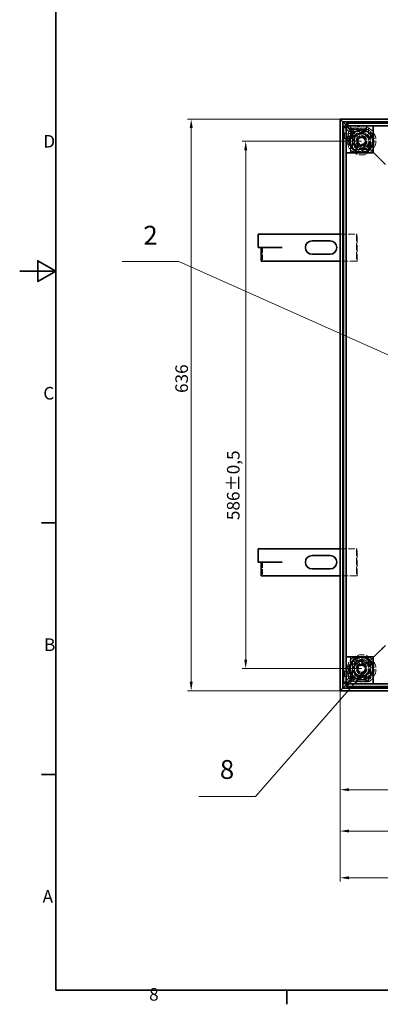
# Model space of a CAD drawing. Units: millimetres. Extents: x 0 to 2879, y 0 to 1680.
# Drawn here: x 0 to 401, y 24 to 1120 of the extents above; entities that cross this region are included whole.
import ezdxf

# ---------------------------------------------------------------- set-up
doc = ezdxf.new("R2010")
doc.units = ezdxf.units.MM
doc.header["$LTSCALE"] = 4
doc.linetypes.add('DASHED_SPACE', pattern=[0.2067, 0.1654, -0.0413])
for name, color, linetype, lineweight, true_color in [('Kóta (ISO)', 5, 'Continuous', 9, 0x0000ff), ('Skrytá (ISO)', 7, 'DASHED_SPACE', 9, 0x0080c0), ('Značka (ISO)', 5, 'Continuous', 9, 0x0000ff)]:
    doc.layers.add(name, color=color, linetype=linetype, lineweight=lineweight, true_color=true_color)
doc.layers.add('Rámeček (ISO)', color=7, linetype='Continuous', lineweight=35)
doc.layers.add('Viditelná (ISO)', color=7, linetype='Continuous', lineweight=35)
doc.styles.add('Text popisu (ISO)', font='TAHOMA.TTF')
doc.styles.add('Text poznámky (ISO)', font='TAHOMA.TTF')
doc.dimstyles.new('Výchozí (ISO)', dxfattribs={"dimscale": 4, "dimtxt": 3.5, "dimasz": 2.5, "dimexe": 1, "dimexo": 0, "dimgap": 0.762, "dimtad": 1, "dimrnd": 1e-08, "dimtxsty": 'Text poznámky (ISO)', "dimcen": 0.09, "dimdle": 10, "dimclrd": 256, "dimclre": 256, "dimclrt": 256, "dimazin": 2, "dimtfac": 1.001486, "dimtmove": 0, "dimatfit": 3, "dimfxl": 1, "dimtolj": 1, "dimlwd": -1, "dimlwe": -1, "dimarcsym": 0})

# ---------------------------------------------------------------- blocks, each defined once
blk = doc.blocks.new('Rámečky Default Border')
at = {"layer": 'Rámeček (ISO)'}
for p, q in [((10, 140), (6.1, 140)), ((10, 70), (6.1, 70)), ((74.25, 10), (74.25, 6.1))]:
    blk.add_line(p, q, dxfattribs=at)
at = {"layer": 'Rámeček (ISO)', "flags": 128}
for points in [[(10, 10), (10, 410), (584, 410), (584, 10), (10, 10)], [(0, 210), (10, 210), (5, 212.89), (5, 207.11), (10, 210)]]:
    blk.add_lwpolyline(points, dxfattribs=at)
at = {"layer": 'Rámeček (ISO)', "char_height": 3.5, "attachment_point": 7, "style": 'Text poznámky (ISO)'}
for s, insert in [('D', (6.57, 243.25)), ('C', (6.56, 173.19)), ('B', (6.78, 103.25)), ('A', (6.36, 33.25)), ('8', (35.98, 6.02))]:
    blk.add_mtext(s, dxfattribs=dict(at, insert=insert))
blk = doc.blocks.new('*D27')
at = {"layer": 'Defpoints', "color": 0, "transparency": 16777216}
for p in [(356.2, 373.1), (992.2, 373.1), (992.2, 263.1)]:
    blk.add_point(p, dxfattribs=at)
at = {"layer": 'Kóta (ISO)', "transparency": 16777216}
for p, q in [((356.2, 373.1), (356.2, 259.1)), ((992.2, 373.1), (992.2, 259.1)), ((366.2, 263.1), (982.2, 263.1))]:
    blk.add_line(p, q, dxfattribs=at)
for points in [[(366.2, 264.8), (366.2, 261.5), (356.2, 263.1)], [(982.2, 264.8), (982.2, 261.5), (992.2, 263.1)]]:
    blk.add_solid(points, dxfattribs=at)
at = {"layer": 'Kóta (ISO)', "transparency": 16777216, "insert": (759.2, 280.8), "char_height": 14, "attachment_point": 1, "style": 'Text poznámky (ISO)'}
blk.add_mtext('\\A1;636', dxfattribs=at)
blk = doc.blocks.new('*D28')
at = {"layer": 'Defpoints', "color": 0, "transparency": 16777216}
for p in [(1099.1, 419.6), (356.2, 373.1), (356.2, 165.1)]:
    blk.add_point(p, dxfattribs=at)
at = {"layer": 'Kóta (ISO)', "transparency": 16777216}
for p, q in [((1099.1, 419.6), (1099.1, 161.1)), ((356.2, 373.1), (356.2, 161.1)), ((1089.1, 165.1), (366.2, 165.1))]:
    blk.add_line(p, q, dxfattribs=at)
for points in [[(366.2, 166.8), (366.2, 163.5), (356.2, 165.1)], [(1089.1, 166.8), (1089.1, 163.5), (1099.1, 165.1)]]:
    blk.add_solid(points, dxfattribs=at)
at = {"layer": 'Kóta (ISO)', "transparency": 16777216, "insert": (662.9, 182.8), "char_height": 14, "attachment_point": 1, "style": 'Text poznámky (ISO)'}
blk.add_mtext('\\A1;743', dxfattribs=at)
blk = doc.blocks.new('*D29')
at = {"layer": 'Defpoints', "color": 0, "transparency": 16777216}
for p in [(1026.2, 425.1), (356.2, 373.1), (356.2, 217.1)]:
    blk.add_point(p, dxfattribs=at)
at = {"layer": 'Kóta (ISO)', "transparency": 16777216}
for p, q in [((1026.2, 425.1), (1026.2, 213.1)), ((356.2, 373.1), (356.2, 213.1)), ((1016.2, 217.1), (366.2, 217.1))]:
    blk.add_line(p, q, dxfattribs=at)
for points in [[(366.2, 218.8), (366.2, 215.5), (356.2, 217.1)], [(1016.2, 218.8), (1016.2, 215.5), (1026.2, 217.1)]]:
    blk.add_solid(points, dxfattribs=at)
at = {"layer": 'Kóta (ISO)', "transparency": 16777216, "insert": (663.2, 234.8), "char_height": 14, "attachment_point": 1, "style": 'Text poznámky (ISO)'}
blk.add_mtext('\\A1;670', dxfattribs=at)
blk = doc.blocks.new('*D37')
at = {"layer": 'Defpoints', "color": 0, "transparency": 16777216}
for p in [(190.7, 1009.1), (356.2, 1009.1), (356.2, 373.1)]:
    blk.add_point(p, dxfattribs=at)
at = {"layer": 'Kóta (ISO)', "transparency": 16777216}
for p, q in [((356.2, 1009.1), (186.7, 1009.1)), ((190.7, 383.1), (190.7, 999.1)), ((356.2, 373.1), (186.7, 373.1))]:
    blk.add_line(p, q, dxfattribs=at)
for points in [[(189.1, 999.1), (192.4, 999.1), (190.7, 1009.1)], [(189.1, 383.1), (192.4, 383.1), (190.7, 373.1)]]:
    blk.add_solid(points, dxfattribs=at)
at = {"layer": 'Kóta (ISO)', "transparency": 16777216, "insert": (173.1, 704.4), "char_height": 14, "attachment_point": 1, "rotation": 90, "style": 'Text poznámky (ISO)'}
blk.add_mtext('\\A1;636', dxfattribs=at)
blk = doc.blocks.new('*D38')
at = {"layer": 'Defpoints', "color": 0, "transparency": 16777216}
for p in [(380.2, 984.4), (251.3, 397.9), (380.2, 397.9)]:
    blk.add_point(p, dxfattribs=at)
at = {"layer": 'Kóta (ISO)', "transparency": 16777216}
for p, q in [((380.2, 984.4), (247.3, 984.4)), ((251.3, 974.4), (251.3, 407.9)), ((380.2, 397.9), (247.3, 397.9))]:
    blk.add_line(p, q, dxfattribs=at)
for points in [[(249.7, 974.4), (253, 974.4), (251.3, 984.4)], [(249.7, 407.9), (253, 407.9), (251.3, 397.9)]]:
    blk.add_solid(points, dxfattribs=at)
at = {"layer": 'Kóta (ISO)', "transparency": 16777216, "insert": (230.5, 563), "char_height": 14, "attachment_point": 1, "rotation": 90, "style": 'Text poznámky (ISO)'}
blk.add_mtext('\\A1;586{\\H14.020801;±0,5}', dxfattribs=at)
blk = doc.blocks.new('Pozice7')
at = {"layer": 'Značka (ISO)'}
for p, q in [((95.92, 98.59), (93.9, 97.04)), ((94.27, 96.71), (95.92, 98.59)), ((94.65, 96.38), (95.92, 98.59)), ((94.27, 96.71), (65.52, 63.92)), ((93.9, 97.04), (94.65, 96.38)), ((65.52, 63.92), (49.77, 63.92))]:
    blk.add_line(p, q, dxfattribs=at)
at = {"layer": 'Značka (ISO)', "flags": 128}
blk.add_lwpolyline([(94.65, 96.38), (95.92, 98.59), (93.9, 97.04), (94.65, 96.38)], dxfattribs=at)
at = {"layer": 'Značka (ISO)'}
blk.add_solid([(94.65, 96.38), (95.92, 98.59), (93.9, 97.04), (94.65, 96.38)], dxfattribs=at)
at = {"layer": 'Značka (ISO)', "insert": (57.64, 70.72), "char_height": 5.25, "attachment_point": 5, "style": 'Text popisu (ISO)'}
blk.add_mtext('8', dxfattribs=at)
blk = doc.blocks.new('Pozice10')
at = {"layer": 'Značka (ISO)'}
for p, q in [((44.24, 212.67), (28.49, 212.67)), ((111.07, 182.79), (44.24, 212.67)), ((111.28, 183.25), (110.87, 182.33)), ((110.87, 182.33), (113.35, 181.77)), ((111.07, 182.79), (113.35, 181.77)), ((113.35, 181.77), (111.28, 183.25))]:
    blk.add_line(p, q, dxfattribs=at)
at = {"layer": 'Značka (ISO)', "flags": 128}
blk.add_lwpolyline([(110.87, 182.33), (113.35, 181.77), (111.28, 183.25), (110.87, 182.33)], dxfattribs=at)
at = {"layer": 'Značka (ISO)'}
blk.add_solid([(110.87, 182.33), (113.35, 181.77), (111.28, 183.25), (110.87, 182.33)], dxfattribs=at)
at = {"layer": 'Značka (ISO)', "insert": (36.37, 219.28), "char_height": 5.25, "attachment_point": 5, "style": 'Text popisu (ISO)'}
blk.add_mtext('2', dxfattribs=at)

msp = doc.modelspace()

# ---------------------------------------------------------------- linework, layer by layer
at = {"layer": 'Skrytá (ISO)', "ltscale": 12.034027}
for p, q in [((365.7236, 995.5431), (360.1846, 1001.0821)), ((363.1773, 1001.0821), (368.7163, 995.5431)), ((369.0171, 998.8365), (363.4781, 1004.3756)), ((363.4781, 1001.3829), (369.0171, 995.8439)), ((360.1846, 381.2104), (365.7236, 386.7494)), ((368.7163, 386.7494), (363.1773, 381.2104)), ((369.0171, 386.4487), (363.4781, 380.9096)), ((363.4781, 377.917), (369.0171, 383.456))]:
    msp.add_line(p, q, dxfattribs=at)
at = {"layer": 'Skrytá (ISO)', "ltscale": 1.160908}
for p, q in [((365.15, 1000.2092), (363.4781, 1001.8812)), ((363.4781, 1001.8812), (365.15, 1000.2092)), ((365.15, 382.0833), (363.4781, 380.4113)), ((363.4781, 380.4113), (365.15, 382.0833))]:
    msp.add_line(p, q, dxfattribs=at)
at = {"layer": 'Skrytá (ISO)', "ltscale": 6.334106}
for p, q in [((374.5561, 990.8031), (365.15, 1000.2092)), ((365.15, 1000.2092), (374.5561, 990.8031)), ((374.5561, 391.4894), (365.15, 382.0833)), ((365.15, 382.0833), (374.5561, 391.4894))]:
    msp.add_line(p, q, dxfattribs=at)
at = {"layer": 'Skrytá (ISO)', "ltscale": 2.693548}
for p, q in [((371.713, 998.7793), (367.713, 998.4307)), ((367.713, 996.9364), (371.713, 997.285)), ((371.713, 973.0075), (367.713, 973.3561)), ((367.713, 971.8619), (371.713, 971.5132)), ((371.713, 410.7793), (367.713, 410.4307)), ((367.713, 408.9364), (371.713, 409.285)), ((371.713, 385.0075), (367.713, 385.3561)), ((367.713, 383.8619), (371.713, 383.5132))]:
    msp.add_line(p, q, dxfattribs=at)
at = {"layer": 'Skrytá (ISO)', "ltscale": 0.714161}
for p, q in [((367.713, 998.4307), (367.713, 996.9364)), ((371.713, 997.285), (371.713, 998.7793)), ((387.713, 998.7793), (387.713, 997.285)), ((366.6998, 990.1473), (365.2055, 990.1473)), ((368.1428, 989.1573), (367.1981, 989.1573)), ((368.5337, 990.1473), (368.8106, 990.1473)), ((393.846, 992.6463), (392.3517, 992.6463)), ((366.6998, 980.1452), (365.2055, 980.1452)), ((367.0607, 981.1452), (368.0741, 981.1452)), ((368.722, 980.1452), (368.3566, 980.1452)), ((393.846, 977.6463), (392.3517, 977.6463)), ((367.713, 973.3561), (367.713, 971.8619)), ((371.713, 971.5132), (371.713, 973.0075)), ((387.713, 971.5132), (387.713, 973.0075)), ((367.713, 410.4307), (367.713, 408.9364)), ((371.713, 409.285), (371.713, 410.7793)), ((387.713, 410.7793), (387.713, 409.285)), ((366.6998, 402.1473), (365.2055, 402.1473)), ((368.1428, 401.1573), (367.1981, 401.1573)), ((368.5337, 402.1473), (368.8106, 402.1473)), ((393.846, 404.6463), (392.3517, 404.6463)), ((366.6998, 392.1452), (365.2055, 392.1452)), ((367.0607, 393.1452), (368.0741, 393.1452)), ((367.713, 385.3561), (367.713, 383.8619)), ((368.722, 392.1452), (368.3566, 392.1452)), ((371.713, 383.5132), (371.713, 385.0075)), ((387.713, 383.5132), (387.713, 385.0075)), ((393.846, 389.6463), (392.3517, 389.6463))]:
    msp.add_line(p, q, dxfattribs=at)
at = {"layer": 'Skrytá (ISO)', "ltscale": 2.976468}
for p, q in [((367.713, 996.3916), (367.713, 996.9364)), ((367.713, 973.3561), (367.713, 973.901)), ((367.713, 408.3916), (367.713, 408.9364)), ((367.713, 385.3561), (367.713, 385.901))]:
    msp.add_line(p, q, dxfattribs=at)
at = {"layer": 'Skrytá (ISO)', "ltscale": 1.428422}
for p, q in [((369.0171, 995.8439), (369.0171, 998.8365)), ((371.709, 995.8439), (371.709, 998.8365)), ((363.8749, 993.3603), (360.8822, 993.3603)), ((363.8749, 987.3603), (360.8822, 987.3603)), ((368.7163, 995.5431), (365.7236, 995.5431)), ((365.7236, 992.8512), (368.7163, 992.8512)), ((363.8749, 394.9322), (360.8822, 394.9322)), ((363.8749, 388.9322), (360.8822, 388.9322)), ((368.7163, 389.4413), (365.7236, 389.4413)), ((368.7163, 386.7494), (365.7236, 386.7494)), ((369.0171, 383.456), (369.0171, 386.4487)), ((371.709, 383.456), (371.709, 386.4487))]:
    msp.add_line(p, q, dxfattribs=at)
at = {"layer": 'Skrytá (ISO)', "ltscale": 1.281742}
for p, q in [((369.0171, 998.8365), (371.709, 998.8365)), ((365.7236, 992.8512), (365.7236, 995.5431)), ((368.7163, 995.5431), (368.7163, 992.8512)), ((371.709, 995.8439), (369.0171, 995.8439)), ((365.7236, 386.7494), (365.7236, 389.4413)), ((368.7163, 389.4413), (368.7163, 386.7494)), ((369.0171, 386.4487), (371.709, 386.4487)), ((371.709, 383.456), (369.0171, 383.456))]:
    msp.add_line(p, q, dxfattribs=at)
at = {"layer": 'Skrytá (ISO)', "ltscale": 9.675858}
for p, q in [((371.713, 998.7793), (387.713, 998.7793)), ((371.713, 997.285), (387.713, 997.285)), ((387.713, 973.0075), (371.713, 973.0075)), ((387.713, 971.5132), (371.713, 971.5132)), ((371.713, 410.7793), (387.713, 410.7793)), ((371.713, 409.285), (387.713, 409.285)), ((387.713, 385.0075), (371.713, 385.0075)), ((387.713, 383.5132), (371.713, 383.5132))]:
    msp.add_line(p, q, dxfattribs=at)
at = {"layer": 'Skrytá (ISO)', "ltscale": 4.881164}
for p, q in [((387.713, 997.285), (387.713, 996.3916)), ((366.6998, 990.1473), (367.5932, 990.1473)), ((391.4583, 992.6463), (392.3517, 992.6463)), ((366.6998, 980.1452), (367.5932, 980.1452)), ((392.3517, 977.6463), (391.4583, 977.6463)), ((387.713, 973.901), (387.713, 973.0075)), ((387.713, 409.285), (387.713, 408.3916)), ((366.6998, 402.1473), (367.5932, 402.1473)), ((391.4583, 404.6463), (392.3517, 404.6463)), ((366.6998, 392.1452), (367.5932, 392.1452)), ((387.713, 385.901), (387.713, 385.0075)), ((392.3517, 389.6463), (391.4583, 389.6463))]:
    msp.add_line(p, q, dxfattribs=at)
at = {"layer": 'Skrytá (ISO)', "ltscale": 4.7626}
for p, q in [((365.2055, 990.1473), (365.2055, 980.1452)), ((366.6998, 990.1473), (366.6998, 980.1452)), ((365.2055, 402.1473), (365.2055, 392.1452)), ((366.6998, 402.1473), (366.6998, 392.1452))]:
    msp.add_line(p, q, dxfattribs=at)
at = {"layer": 'Skrytá (ISO)', "ltscale": 0.218896}
for p, q in [((367.5932, 990.1473), (367.7023, 990.1473)), ((367.5932, 402.1473), (367.7023, 402.1473))]:
    msp.add_line(p, q, dxfattribs=at)
at = {"layer": 'Skrytá (ISO)', "ltscale": 1.059528}
for p, q in [((367.713, 994.8973), (367.713, 996.3916)), ((387.713, 994.8973), (387.713, 996.3916)), ((389.964, 992.6463), (391.4583, 992.6463)), ((367.713, 975.3952), (367.713, 973.901)), ((387.713, 975.3952), (387.713, 973.901)), ((389.964, 977.6463), (391.4583, 977.6463)), ((367.713, 406.8973), (367.713, 408.3916)), ((387.713, 406.8973), (387.713, 408.3916)), ((389.964, 404.6463), (391.4583, 404.6463)), ((367.713, 387.3952), (367.713, 385.901)), ((387.713, 387.3952), (387.713, 385.901)), ((389.964, 389.6463), (391.4583, 389.6463))]:
    msp.add_line(p, q, dxfattribs=at)
at = {"layer": 'Skrytá (ISO)', "ltscale": 1.780791}
for p, q in [((367.713, 991.1573), (367.713, 994.8973)), ((367.713, 403.1573), (367.713, 406.8973))]:
    msp.add_line(p, q, dxfattribs=at)
at = {"layer": 'Skrytá (ISO)', "ltscale": 0.182987}
for p, q in [((368.713, 990.1573), (369.0975, 990.1573)), ((368.713, 402.1573), (369.0975, 402.1573))]:
    msp.add_line(p, q, dxfattribs=at)
at = {"layer": 'Skrytá (ISO)', "ltscale": 2.144088}
for p, q in [((371.709, 992.8512), (368.7163, 992.8512)), ((371.709, 995.8439), (371.709, 992.8512)), ((371.709, 389.4413), (368.7163, 389.4413)), ((371.709, 389.4413), (371.709, 386.4487))]:
    msp.add_line(p, q, dxfattribs=at)
at = {"layer": 'Skrytá (ISO)', "ltscale": 0.132502}
for p, q in [((368.8106, 990.1473), (369.0875, 990.1473)), ((368.8106, 402.1473), (369.0875, 402.1473))]:
    msp.add_line(p, q, dxfattribs=at)
at = {"layer": 'Skrytá (ISO)', "ltscale": 0.004662}
for p, q in [((369.0975, 990.1473), (369.0875, 990.1473)), ((369.0975, 990.1573), (369.0975, 990.1473)), ((369.0875, 980.1452), (369.0975, 980.1452)), ((369.0975, 980.1452), (369.0975, 980.1352)), ((369.0975, 402.1473), (369.0875, 402.1473)), ((369.0975, 402.1573), (369.0975, 402.1473)), ((369.0875, 392.1452), (369.0975, 392.1452)), ((369.0975, 392.1452), (369.0975, 392.1352))]:
    msp.add_line(p, q, dxfattribs=at)
at = {"layer": 'Skrytá (ISO)', "ltscale": 12.094824}
for p, q in [((370.213, 995.1463), (390.213, 995.1463)), ((370.213, 975.1463), (370.213, 995.1463)), ((390.213, 995.1463), (390.213, 975.1463)), ((390.213, 975.1463), (370.213, 975.1463)), ((374.65, 881.1463), (374.65, 851.1463)), ((375.15, 851.1463), (375.15, 881.1463)), ((374.65, 531.1463), (374.65, 501.1463)), ((375.15, 501.1463), (375.15, 531.1463)), ((370.213, 407.1463), (390.213, 407.1463)), ((370.213, 387.1463), (370.213, 407.1463)), ((390.213, 407.1463), (390.213, 387.1463)), ((390.213, 387.1463), (370.213, 387.1463))]:
    msp.add_line(p, q, dxfattribs=at)
at = {"layer": 'Skrytá (ISO)', "ltscale": 2.199254}
for p, q in [((375.5762, 984.7868), (378.2266, 988.5695)), ((378.2266, 988.5695), (382.8277, 988.1656)), ((382.8277, 988.1656), (384.7784, 983.9789)), ((377.5269, 980.6002), (375.5762, 984.7868)), ((382.128, 980.1962), (377.5269, 980.6002)), ((384.7784, 983.9789), (382.128, 980.1962)), ((376.0467, 399.9764), (379.9019, 402.5202)), ((376.3221, 395.3658), (376.0467, 399.9764)), ((380.4527, 393.2991), (376.3221, 395.3658)), ((379.9019, 402.5202), (384.0325, 400.4534)), ((384.3079, 395.8429), (380.4527, 393.2991)), ((384.0325, 400.4534), (384.3079, 395.8429))]:
    msp.add_line(p, q, dxfattribs=at)
at = {"layer": 'Skrytá (ISO)', "ltscale": 1.071771}
for p, q in [((387.713, 994.8973), (387.713, 992.6463)), ((387.713, 992.6463), (389.964, 992.6463)), ((387.713, 977.6463), (387.713, 975.3952)), ((389.964, 977.6463), (387.713, 977.6463)), ((387.713, 406.8973), (387.713, 404.6463)), ((387.713, 404.6463), (389.964, 404.6463)), ((387.713, 389.6463), (387.713, 387.3952)), ((389.964, 389.6463), (387.713, 389.6463))]:
    msp.add_line(p, q, dxfattribs=at)
at = {"layer": 'Skrytá (ISO)', "ltscale": 9.071117}
for p, q in [((392.3517, 992.6463), (392.3517, 977.6463)), ((393.846, 992.6463), (393.846, 977.6463)), ((392.3517, 404.6463), (392.3517, 389.6463)), ((393.846, 404.6463), (393.846, 389.6463))]:
    msp.add_line(p, q, dxfattribs=at)
at = {"layer": 'Skrytá (ISO)', "ltscale": 0.175681}
for p, q in [((367.5932, 980.1452), (367.6701, 980.1452)), ((368.722, 980.1452), (369.0875, 980.1452)), ((367.5932, 392.1452), (367.6701, 392.1452)), ((368.722, 392.1452), (369.0875, 392.1452))]:
    msp.add_line(p, q, dxfattribs=at)
at = {"layer": 'Skrytá (ISO)', "ltscale": 1.789111}
for p, q in [((367.713, 975.3952), (367.713, 979.1527)), ((367.713, 387.3952), (367.713, 391.1527))]:
    msp.add_line(p, q, dxfattribs=at)
at = {"layer": 'Skrytá (ISO)', "ltscale": 0.241111}
for p, q in [((369.0975, 980.1352), (368.5909, 980.1352)), ((369.0975, 392.1352), (368.5909, 392.1352))]:
    msp.add_line(p, q, dxfattribs=at)
at = {"layer": 'Skrytá (ISO)', "ltscale": 3.530854}
for p, q in [((391.1132, 974.246), (385.8698, 979.4894)), ((385.8698, 979.4894), (391.1132, 974.246)), ((391.1132, 408.0465), (385.8698, 402.8031)), ((385.8698, 402.8031), (391.1132, 408.0465))]:
    msp.add_line(p, q, dxfattribs=at)
at = {"layer": 'Skrytá (ISO)', "ltscale": 3.022926}
for p, q in [((391.1132, 974.246), (395.3559, 970.0034)), ((395.3559, 970.0034), (391.1132, 974.246)), ((391.1132, 408.0465), (395.3559, 412.2891)), ((395.3559, 412.2891), (391.1132, 408.0465))]:
    msp.add_line(p, q, dxfattribs=at)
at = {"layer": 'Skrytá (ISO)', "ltscale": 11.903095}
for p, q in [((406.7198, 958.6394), (395.3559, 970.0034)), ((395.3559, 970.0034), (406.7198, 958.6394)), ((406.7198, 423.6531), (395.3559, 412.2891)), ((395.3559, 412.2891), (406.7198, 423.6531))]:
    msp.add_line(p, q, dxfattribs=at)
at = {"layer": 'Skrytá (ISO)', "ltscale": 11.149617}
for p, q in [((356.213, 881.1463), (374.65, 881.1463)), ((374.65, 851.1463), (356.213, 851.1463)), ((356.213, 531.1463), (374.65, 531.1463)), ((374.65, 501.1463), (356.213, 501.1463))]:
    msp.add_line(p, q, dxfattribs=at)
at = {"layer": 'Skrytá (ISO)', "ltscale": 0.2626}
for p, q in [((375.15, 881.1463), (374.65, 881.1463)), ((374.65, 851.1463), (375.15, 851.1463)), ((375.15, 531.1463), (374.65, 531.1463)), ((374.65, 501.1463), (375.15, 501.1463))]:
    msp.add_line(p, q, dxfattribs=at)
at = {"layer": 'Skrytá (ISO)', "ltscale": 9.010643}
for p, q in [((269.9994, 866.0463), (269.9994, 851.1463)), ((269.9994, 516.0463), (269.9994, 501.1463))]:
    msp.add_line(p, q, dxfattribs=at)
at = {"layer": 'Skrytá (ISO)', "ltscale": 12.159042}
for centre, radius in [((380.213, 985.1463), 16), ((380.1773, 984.3829), 8), ((380.213, 397.1463), 16), ((380.1773, 397.9096), 8)]:
    msp.add_circle(centre, radius, dxfattribs=at)
at = {"layer": 'Skrytá (ISO)', "ltscale": 11.821292}
for centre in [(380.213, 985.1463), (380.213, 397.1463)]:
    msp.add_circle(centre, 14, dxfattribs=at)
at = {"layer": 'Skrytá (ISO)', "ltscale": 10.856288}
for centre in [(380.1773, 984.3829), (380.1773, 397.9096)]:
    msp.add_circle(centre, 10, dxfattribs=at)
at = {"layer": 'Skrytá (ISO)', "ltscale": 11.556534}
for centre in [(380.1773, 984.3829), (380.1773, 397.9096)]:
    msp.add_circle(centre, 9.1243, dxfattribs=at)
at = {"layer": 'Skrytá (ISO)', "ltscale": 10.765819}
for centre in [(380.1773, 984.3829), (380.1773, 397.9096)]:
    msp.add_circle(centre, 8.5, dxfattribs=at)
at = {"layer": 'Skrytá (ISO)', "ltscale": 11.399102}
for centre in [(380.1773, 984.3829), (380.1773, 397.9096)]:
    msp.add_circle(centre, 6, dxfattribs=at)
at = {"layer": 'Skrytá (ISO)', "ltscale": 10.806349}
for centre in [(380.213, 985.1463), (380.213, 397.1463)]:
    msp.add_circle(centre, 5.688, dxfattribs=at)
at = {"layer": 'Skrytá (ISO)', "ltscale": 12.665669}
for centre in [(380.1773, 984.3829), (380.1773, 397.9096)]:
    msp.add_circle(centre, 5, dxfattribs=at)
at = {"layer": 'Skrytá (ISO)', "ltscale": 10.608765}
for centre in [(380.1773, 984.3829), (380.213, 985.1463), (380.1773, 397.9096), (380.213, 397.1463)]:
    msp.add_circle(centre, 4.188, dxfattribs=at)
at = {"layer": 'Skrytá (ISO)', "ltscale": 10.334743}
for centre in [(380.1773, 984.3829), (380.1773, 397.9096)]:
    msp.add_circle(centre, 4.0798, dxfattribs=at)
at = {"layer": 'Skrytá (ISO)', "ltscale": 5.086602}
for centre, start, end in [((381.7748, 997.5483), 140.4106214, 25.2341302), ((368.7443, 990.1182), 214.1504167, 98.9739255), ((378.6512, 972.7442), 320.4106214, 205.2341302), ((391.6816, 980.1743), 34.1504167, 278.9739255), ((373.3715, 407.6078), 180.7716149, 65.5951237), ((368.2543, 393.5076), 254.5114102, 139.334919), ((392.1717, 400.7849), 74.5114102, 319.334919), ((387.0545, 386.6847), 0.7716149, 245.5951237)]:
    msp.add_arc(centre, 2.5, start, end, dxfattribs=at)
at = {"layer": 'Skrytá (ISO)', "ltscale": 0.747873}
for centre in [(367.713, 990.1573), (367.713, 402.1573)]:
    msp.add_arc(centre, 1, 0, 90, dxfattribs=at)
at = {"layer": 'Skrytá (ISO)', "ltscale": 10.132536}
for centre, start, end in [((380.213, 985.1463), 135, 315), ((380.213, 985.1463), 315, 135), ((380.213, 397.1463), 45, 225), ((380.213, 397.1463), 225, 45)]:
    msp.add_arc(centre, 8, start, end, dxfattribs=at)
at = {"layer": 'Skrytá (ISO)', "ltscale": 0.684866}
for centre in [(367.591, 980.1452), (367.591, 392.1452)]:
    msp.add_arc(centre, 1, 277.0083499, 359.4270339, dxfattribs=at)
at = {"layer": 'Skrytá (ISO)', "ltscale": 11.399102}
for centre, major_axis in [((360.8822, 990.3603), (0, 3)), ((363.8749, 990.3603), (0, -3)), ((360.8822, 391.9322), (0, 3)), ((363.8749, 391.9322), (0, -3))]:
    msp.add_ellipse(centre, major_axis=major_axis, ratio=0.069756474, dxfattribs=at)
at = {"layer": 'Skrytá (ISO)', "ltscale": 1.832823}
for points in [[(366.3172, 990.1473), (366.2882, 989.8303), (366.402, 989.5157), (366.6248, 989.3345), (367.0971, 988.9503), (368.3732, 989.3419), (368.518, 990.0106), (368.5278, 990.0558), (368.5331, 990.1015), (368.5337, 990.1473)], [(366.3172, 402.1473), (366.2882, 401.8303), (366.402, 401.5157), (366.6248, 401.3345), (367.0971, 400.9503), (368.3732, 401.3419), (368.518, 402.0106), (368.5278, 402.0558), (368.5331, 402.1015), (368.5337, 402.1473)]]:
    msp.add_open_spline(points, degree=3, knots=[0.5015915752, 0.5015915752, 0.5015915752, 0.5015915752, 0.6537894268, 0.6537894268, 0.6537894268, 0.9765706574, 0.9765706574, 0.9765706574, 0.9984083577, 0.9984083577, 0.9984083577, 0.9984083577], dxfattribs=at)
at = {"layer": 'Skrytá (ISO)', "ltscale": 1.271991}
for points in [[(368.8106, 990.1473), (368.8103, 990.1015), (368.8076, 990.0558), (368.8027, 990.0106), (368.7304, 989.3419), (368.0923, 988.9503), (367.8561, 989.3345), (367.7448, 989.5157), (367.6878, 989.8303), (367.7023, 990.1473)], [(368.8106, 402.1473), (368.8103, 402.1015), (368.8076, 402.0558), (368.8027, 402.0106), (368.7304, 401.3419), (368.0923, 400.9503), (367.8561, 401.3345), (367.7448, 401.5157), (367.6878, 401.8303), (367.7023, 402.1473)]]:
    msp.add_open_spline(points, degree=3, knots=[-0.9984083577, -0.9984083577, -0.9984083577, -0.9984083577, -0.9765706574, -0.9765706574, -0.9765706574, -0.6537894268, -0.6537894268, -0.6537894268, -0.5015915752, -0.5015915752, -0.5015915752, -0.5015915752], dxfattribs=at)
at = {"layer": 'Skrytá (ISO)', "ltscale": 1.835364}
for points in [[(368.3566, 980.1452), (368.3566, 980.8518), (367.0465, 981.367), (366.5625, 980.9984), (366.3291, 980.8207), (366.2145, 980.4824), (366.2526, 980.1452)], [(368.3566, 392.1452), (368.3566, 392.8518), (367.0465, 393.367), (366.5625, 392.9984), (366.3291, 392.8207), (366.2145, 392.4824), (366.2526, 392.1452)]]:
    msp.add_open_spline(points, degree=3, knots=[0, 0, 0, 0, 0.3373517554, 0.3373517554, 0.3373517554, 0.4999999966, 0.4999999966, 0.4999999966, 0.4999999966], dxfattribs=at)
at = {"layer": 'Skrytá (ISO)', "ltscale": 1.277294}
for points in [[(367.6701, 980.1452), (367.651, 980.4824), (367.7083, 980.8207), (367.825, 980.9984), (368.067, 981.367), (368.7221, 980.8518), (368.722, 980.1452)], [(367.6701, 392.1452), (367.651, 392.4824), (367.7083, 392.8207), (367.825, 392.9984), (368.067, 393.367), (368.7221, 392.8518), (368.722, 392.1452)]]:
    msp.add_open_spline(points, degree=3, knots=[-0.4999999966, -0.4999999966, -0.4999999966, -0.4999999966, -0.3373517554, -0.3373517554, -0.3373517554, 0, 0, 0, 0], dxfattribs=at)
at = {"layer": 'Viditelná (ISO)'}
for p, q in [((359.2112, 1006.1481), (356.213, 1009.1463)), ((356.213, 1009.1463), (356.213, 373.1463)), ((356.213, 1009.1463), (359.2112, 1006.1481)), ((992.213, 1009.1463), (356.213, 1009.1463)), ((362.1518, 1003.2074), (359.2112, 1006.1481)), ((359.2112, 1006.1481), (359.2112, 376.1444)), ((359.2112, 1006.1481), (362.1518, 1003.2074)), ((989.2148, 1006.1481), (359.2112, 1006.1481)), ((363.1773, 1001.0821), (360.1846, 1001.0821)), ((360.1846, 381.2104), (360.1846, 1001.0821)), ((363.4781, 1001.8812), (362.1518, 1003.2074)), ((362.1518, 1003.2074), (363.4781, 1001.8812)), ((363.1773, 971.3829), (363.1773, 1001.3829)), ((363.1773, 1001.3829), (393.1773, 1001.3829)), ((363.1773, 381.2104), (363.1773, 1001.0821)), ((363.4781, 1001.3829), (363.4781, 1004.3756)), ((983.3498, 1004.3756), (363.4781, 1004.3756)), ((983.3498, 1001.3829), (363.4781, 1001.3829)), ((393.1773, 1001.3829), (393.1773, 971.3829)), ((393.1773, 971.3829), (363.1773, 971.3829)), ((265.15, 881.1463), (356.213, 881.1463)), ((265.15, 866.1463), (265.15, 881.1463)), ((265.15, 866.1463), (290.15, 866.1463)), ((268.4994, 866.0463), (268.4994, 851.1463)), ((268.4994, 866.0463), (288.7577, 866.0463)), ((288.7577, 866.0463), (291.7577, 866.0463)), ((290.15, 866.1463), (290.15, 866.0563)), ((290.15, 866.0563), (291.7677, 866.0563)), ((291.7677, 866.0463), (291.7577, 866.0463)), ((291.7677, 866.0563), (291.7677, 866.0463)), ((325.15, 873.6463), (345.15, 873.6463)), ((345.15, 858.6463), (325.15, 858.6463)), ((268.4994, 851.1463), (288.7577, 851.1463)), ((288.7577, 851.1463), (291.7577, 851.1463)), ((356.213, 851.1463), (291.7577, 851.1463)), ((265.15, 531.1463), (356.213, 531.1463)), ((265.15, 516.1463), (265.15, 531.1463)), ((265.15, 516.1463), (290.15, 516.1463)), ((268.4994, 516.0463), (268.4994, 501.1463)), ((268.4994, 516.0463), (288.7577, 516.0463)), ((288.7577, 516.0463), (291.7577, 516.0463)), ((290.15, 516.1463), (290.15, 516.0563)), ((290.15, 516.0563), (291.7677, 516.0563)), ((291.7677, 516.0463), (291.7577, 516.0463)), ((291.7677, 516.0563), (291.7677, 516.0463)), ((325.15, 523.6463), (345.15, 523.6463)), ((345.15, 508.6463), (325.15, 508.6463)), ((268.4994, 501.1463), (288.7577, 501.1463)), ((288.7577, 501.1463), (291.7577, 501.1463)), ((356.213, 501.1463), (291.7577, 501.1463)), ((363.1773, 410.9096), (393.1773, 410.9096)), ((363.1773, 380.9096), (363.1773, 410.9096)), ((393.1773, 410.9096), (393.1773, 380.9096)), ((359.2112, 376.1444), (356.213, 373.1463)), ((356.213, 373.1463), (359.2112, 376.1444)), ((356.213, 373.1463), (992.213, 373.1463)), ((362.1518, 379.0851), (359.2112, 376.1444)), ((359.2112, 376.1444), (362.1518, 379.0851)), ((359.2112, 376.1444), (989.2148, 376.1444)), ((363.1773, 381.2104), (360.1846, 381.2104)), ((363.4781, 380.4113), (362.1518, 379.0851)), ((362.1518, 379.0851), (363.4781, 380.4113)), ((393.1773, 380.9096), (363.1773, 380.9096)), ((363.4781, 380.9096), (363.4781, 377.917)), ((983.3498, 380.9096), (363.4781, 380.9096)), ((983.3498, 377.917), (363.4781, 377.917))]:
    msp.add_line(p, q, dxfattribs=at)
for centre in [(380.1773, 984.3829), (380.1773, 397.9096)]:
    msp.add_circle(centre, 12.5, dxfattribs=at)
for centre, start, end in [((325.15, 866.1463), 90, 270), ((345.15, 866.1463), 270, 90), ((325.15, 516.1463), 90, 270), ((345.15, 516.1463), 270, 90)]:
    msp.add_arc(centre, 7.5, start, end, dxfattribs=at)

# ---------------------------------------------------------------- block references
at = {"xscale": 4, "yscale": 4, "zscale": 4}
msp.add_blockref('Rámečky Default Border', (0, 0), dxfattribs=at)
at = {"layer": 'Značka (ISO)', "xscale": 4, "yscale": 4, "zscale": 4}
for name in ['Pozice10', 'Pozice7']:
    msp.add_blockref(name, (0, 0), dxfattribs=at)

# ---------------------------------------------------------------- dimensions: what is measured, and where the dimension line sits
at = {"layer": 'Kóta (ISO)'}
for base, p1, p2, angle, override, picture, middle in [((190.7211, 1009.1463), (356.213, 373.1463), (356.213, 1009.1463), 270, {"dimdec": 2, "dimtp": 0, "dimtm": 0, "dimtdec": 2, "dimtofl": 0, "dimatfit": 1}, '*D37', (190.7211, 719.4067)), ((251.3421, 397.9096), (380.1773, 984.3829), (380.1773, 397.9096), 90, {"dimgap": 0.762, "dimdec": 0, "dimtol": 1, "dimlim": 0, "dimtp": 0.5, "dimtm": 0.5, "dimtdec": 2, "dimtofl": 0, "dimatfit": 1}, '*D38', (251.3421, 598.1817)), ((356.213, 217.1463), (1026.213, 425.1463), (356.213, 373.1463), 180, {"dimdec": 2, "dimtp": 0, "dimtm": 0, "dimtdec": 2, "dimtofl": 0, "dimatfit": 1}, '*D29', (678.219, 217.1463)), ((356.213, 165.1463), (1099.0703, 419.6463), (356.213, 373.1463), 180, {"dimdec": 0, "dimtp": 0, "dimtm": 0, "dimtdec": 2, "dimtofl": 0, "dimatfit": 1}, '*D28', (677.6416, 165.1463)), ((992.213, 263.1463), (356.213, 373.1463), (992.213, 373.1463), 180, {"dimdec": 2, "dimtp": 0, "dimtm": 0, "dimtdec": 2, "dimtofl": 0, "dimatfit": 1}, '*D27', (774.213, 263.1463))]:
    dim = msp.add_linear_dim(base=base, p1=p1, p2=p2, angle=angle, dimstyle='Výchozí (ISO)', override=override, dxfattribs=at)
    dim.commit()
    dim.dimension.update_dxf_attribs({"geometry": picture, "text_midpoint": middle, "dimtype": 160})

doc.saveas('drawing.dxf')
